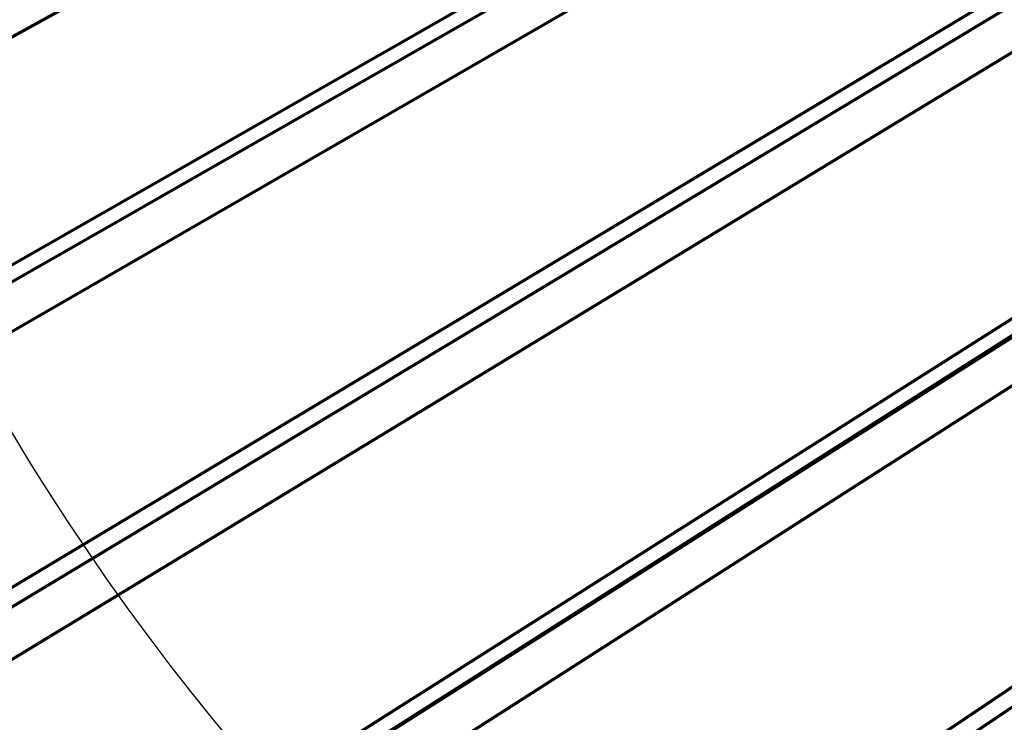
# Paper-space layout 'PF-04-V' of a CAD drawing. Units: inches. Extents: x 0 to 10, y 0 to 379.
# Drawn here: x 1 to 2, y 6 to 7 of the extents above; entities that cross this region are included whole.
import ezdxf

# ---------------------------------------------------------------- set-up
doc = ezdxf.new("R2010")
doc.units = ezdxf.units.IN
doc.header["$MEASUREMENT"] = 0

# ---------------------------------------------------------------- blocks, each defined once
blk = doc.blocks.new('A$C05D13845')
at = {"color": 3, "linetype": 'Continuous', "lineweight": 70}
for p, q in [((2.2317, 3.7, 0), (0.8333, 2.8133, 0)), ((0.85, 2.8033, 0), (2.2483, 3.6917, 0)), ((0.8517, 2.8033, 0), (2.25, 3.69, 0)), ((2.27, 3.65, 0), (0.8717, 2.755, 0)), ((2.5833, 3.5283, 0), (1.1883, 2.5933, 0)), ((1.2067, 2.5817, 0), (2.6033, 3.52, 0))]:
    blk.add_line(p, q, dxfattribs=at)
at = {"color": 3, "linetype": 'Continuous', "lineweight": 70, "elevation": 0}
for points in [[(0.5133, 3.0117), (4.2617, 5.2683), (4.2467, 5.2733), (0.495, 3.0233)], [(4.2617, 5.225), (4.2617, 5.2267), (0.5367, 2.965)], [(2.85, 4.5083), (1.84, 3.975), (1.62, 3.97), (0.22, 3.1617)], [(0.18, 3.2183), (1.58, 4.0183), (1.58, 4.0167)], [(0.1967, 3.2083), (1.6133, 4.0183), (1.58, 4.0183)], [(0.0183, 3.4), (0.9883, 3.935), (0.9883, 3.9333)]]:
    blk.add_lwpolyline(points, dxfattribs=at)

psp = doc.layouts.new('PF-04-V')

# ---------------------------------------------------------------- linework, layer by layer
at = {"color": 6}
psp.add_lwpolyline([(1.9446, 7.6101), (0.4473, 7.6101, 0.235146), (1.4814, 5.3313, -0.304357)], format="xyb", dxfattribs=at)

# ---------------------------------------------------------------- block references
psp.add_blockref('A$C05D13845', (0.2499, 2.8042, 0))

doc.saveas('drawing.dxf')
